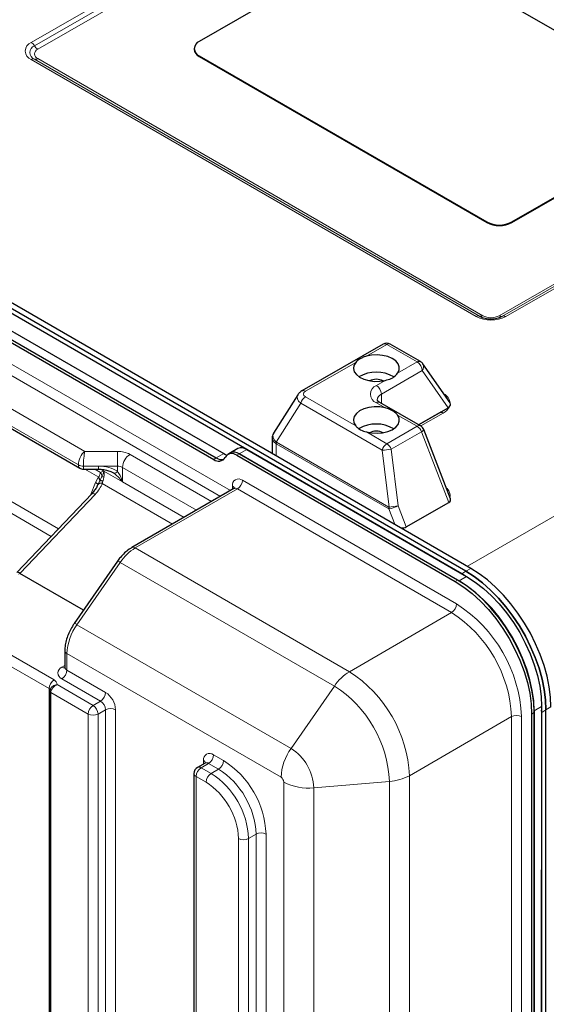
# Model space of a CAD drawing. Units: millimetres. Extents: x 0 to 210, y 0 to 297.
# Drawn here: x 132 to 146, y 140 to 168 of the extents above; entities that cross this region are included whole.
import ezdxf

# ---------------------------------------------------------------- set-up
doc = ezdxf.new("R2010")
doc.units = ezdxf.units.MM

msp = doc.modelspace()

# ---------------------------------------------------------------- linework, layer by layer
at = {"color": 8, "linetype": 'Continuous', "lineweight": 18}
for p, q in [((131.9213, 167.4249), (155.9629, 181.2554)), ((156.0564, 181.1605), (132.0148, 167.3301)), ((156.1498, 181.0657), (132.1083, 167.2352)), ((144.2595, 152.6194), (183.483, 175.2626)), ((145.1569, 159.7024), (169.1985, 173.5328)), ((145.2505, 159.6892), (169.2921, 173.5197)), ((169.3857, 173.5066), (145.3441, 159.6761)), ((136.6775, 167.0465), (136.6774, 167.0302)), ((144.5078, 159.6769), (131.9213, 166.943)), ((132.0148, 166.9559), (144.6013, 159.6899)), ((132.1083, 166.9689), (144.6948, 159.7028)), ((124.4199, 162.3401), (137.5559, 154.7568)), ((144.8092, 162.3522), (144.8092, 162.3358)), ((145.5163, 162.3515), (145.5163, 162.3351)), ((137.273, 154.5935), (124.2784, 162.0951)), ((126.6856, 159.7666), (133.4395, 155.8677)), ((133.2567, 155.4833), (126.4442, 159.4161)), ((141.9803, 158.8895), (141.403, 158.5573)), ((142.8388, 158.3939), (141.9803, 158.8895)), ((141.1013, 158.3838), (139.6781, 157.565)), ((142.2873, 158.0767), (142.8388, 158.3939)), ((142.9799, 158.1488), (141.8275, 157.4858)), ((143.7126, 157.1005), (142.9799, 158.1488)), ((141.6863, 157.7309), (141.9338, 157.8733)), ((118.9716, 157.2555), (132.5693, 149.4058)), ((126.2738, 157.3811), (132.6901, 153.6771)), ((139.6781, 157.4119), (141.1013, 156.5903)), ((141.8275, 157.4858), (141.8271, 157.228)), ((132.4279, 149.1608), (118.8302, 157.0106)), ((132.4881, 153.465), (126.092, 157.1574)), ((139.545, 157.2279), (138.8524, 156.1315)), ((141.8473, 155.8988), (139.545, 157.2279)), ((141.9338, 157.0991), (141.6863, 157.2419)), ((142.8388, 156.5766), (142.2873, 156.895)), ((142.8792, 156.6206), (143.2992, 156.8623)), ((143.5735, 156.9493), (142.9405, 156.5852)), ((143.2992, 156.8623), (143.312, 156.87)), ((143.3021, 156.8607), (143.2992, 156.8623)), ((141.9803, 156.0828), (142.8388, 156.5766)), ((142.9611, 156.4242), (142.1027, 155.9304)), ((143.7344, 154.4237), (142.9611, 156.4242)), ((141.403, 156.4161), (141.9803, 156.0828)), ((133.4395, 155.8677), (134.3638, 155.8677)), ((138.0175, 155.9192), (137.8054, 155.7967)), ((138.856, 156.0788), (138.8555, 155.739)), ((142.0349, 154.2437), (138.856, 156.0788)), ((138.8625, 156.1244), (142.0414, 154.2893)), ((142.048, 154.2877), (141.8473, 155.8988)), ((142.1027, 155.9304), (142.3025, 154.3268)), ((134.7174, 155.7831), (137.0255, 154.4506)), ((137.0866, 155.6401), (137.1573, 155.6809)), ((137.1573, 155.6809), (137.3695, 155.8034)), ((137.8054, 155.7967), (137.7347, 155.7559)), ((133.8224, 155.4495), (133.3981, 155.4495)), ((133.8315, 155.1398), (133.4415, 155.365)), ((133.7207, 155.365), (133.8827, 155.2714)), ((134.3638, 155.4495), (133.8224, 155.4495)), ((133.9785, 155.3115), (133.8904, 155.3624)), ((134.5045, 155.0084), (133.9801, 155.3112)), ((134.3638, 155.3038), (134.3638, 155.4495)), ((136.6012, 154.2057), (134.5052, 155.4157)), ((134.5052, 155.4157), (134.5052, 155.0086)), ((133.741, 154.9853), (133.82, 155.1254)), ((133.82, 155.1254), (133.8315, 155.1398)), ((133.8259, 154.9655), (133.8626, 155.0368)), ((133.8626, 155.0368), (133.8735, 155.0535)), ((133.9518, 155.0345), (133.9466, 155.0226)), ((137.8973, 155.0496), (143.9537, 151.5533)), ((133.5994, 154.6314), (133.741, 154.9853)), ((133.9343, 154.9698), (133.9331, 154.9599)), ((135.9204, 153.8127), (133.9331, 154.9599)), ((134.5052, 155.0086), (134.5049, 155.0083)), ((134.5052, 155.0086), (136.2486, 154.0021)), ((137.7559, 154.8047), (134.8651, 153.1359)), ((137.6145, 154.7906), (137.6145, 154.8863)), ((143.8123, 151.3084), (137.7559, 154.8047)), ((133.7274, 154.6522), (131.6059, 152.4255)), ((142.2041, 153.8059), (142.0349, 154.2437)), ((142.3025, 154.3268), (142.5324, 153.7321)), ((134.8651, 153.1359), (140.9215, 149.6396)), ((134.4424, 152.7298), (133.2178, 150.9682)), ((140.4988, 149.2335), (134.4424, 152.7298)), ((144.361, 152.5608), (144.2196, 152.4791)), ((131.5967, 152.4165), (131.5623, 152.3966)), ((144.0279, 152.2045), (144.2401, 152.327)), ((144.0994, 152.4097), (144.2196, 152.4791)), ((143.9148, 152.1882), (143.9855, 152.229)), ((143.8123, 151.3084), (140.9215, 149.6396)), ((133.2178, 150.9682), (139.2742, 147.4719)), ((138.9898, 146.6532), (132.9334, 150.1495)), ((132.9334, 150.1495), (132.9334, 149.6854)), ((132.792, 149.767), (132.8749, 149.8148)), ((132.9334, 149.6854), (134.0259, 149.0547)), ((132.6567, 149.2737), (133.6724, 148.6873)), ((133.8845, 148.8098), (132.792, 149.4405)), ((139.2742, 147.4719), (140.4988, 149.2335)), ((132.4279, 104.4307), (132.4279, 149.1608)), ((133.5309, 148.4424), (132.4796, 149.0493)), ((132.4796, 149.0493), (132.4796, 104.3192)), ((133.6724, 148.6873), (133.8845, 148.8098)), ((146.3614, 148.6528), (146.1493, 148.5303)), ((146.6237, 148.6414), (146.4823, 148.5597)), ((133.5309, 105.7699), (133.5309, 148.4424)), ((134.0259, 148.5648), (133.8138, 148.4424)), ((133.8138, 148.4424), (133.8138, 105.7699)), ((134.0259, 105.8924), (134.0259, 148.5648)), ((134.3088, 148.5648), (134.3088, 105.8924)), ((145.5093, 148.369), (142.6186, 146.7002)), ((145.5093, 133.2467), (145.5093, 148.369)), ((145.7922, 148.369), (145.7922, 133.2467)), ((146.0786, 148.4405), (146.1493, 148.4813)), ((146.4823, 148.5597), (146.3621, 148.4903)), ((137.0806, 147.2913), (137.3635, 147.128)), ((136.9392, 147.0463), (136.7271, 146.9239)), ((136.7978, 147.0323), (136.7978, 147.1279)), ((137.222, 146.8831), (136.9392, 147.0463)), ((136.5856, 146.6789), (136.5856, 104.0065)), ((136.8685, 146.5156), (136.5856, 146.6789)), ((136.7271, 146.9239), (137.0099, 146.7606)), ((137.0099, 146.7606), (137.222, 146.8831)), ((142.6186, 146.7002), (142.6186, 131.5779)), ((139.0664, 131.3982), (139.0664, 146.5205)), ((139.9176, 146.3575), (142.0555, 146.5371)), ((142.0555, 131.4148), (142.0555, 146.5371)), ((139.9176, 146.3575), (139.9176, 131.2351)), ((138.0706, 144.9235), (138.2827, 145.0459)), ((138.2827, 131.6873), (138.2827, 145.0459)), ((138.5655, 145.0459), (138.5655, 131.6873)), ((137.7877, 102.3164), (137.7877, 144.9235)), ((138.0706, 144.9235), (138.0706, 102.3164))]:
    msp.add_line(p, q, dxfattribs=at)
at = {"color": 7, "linetype": 'Continuous', "lineweight": 25}
for p, q in [((141.6272, 170.3015), (136.6775, 167.454)), ((150.466, 165.6064), (142.3343, 170.3008)), ((144.361, 152.5608), (118.7639, 167.3377)), ((144.0994, 152.4097), (118.5023, 167.1866)), ((144.2196, 152.4791), (118.6225, 167.256)), ((136.531, 167.2507), (136.531, 167.2343)), ((136.6774, 167.0302), (144.8092, 162.3358)), ((136.6775, 167.0465), (144.8092, 162.3522)), ((145.5163, 162.3515), (150.466, 165.1989)), ((145.5163, 162.3351), (150.466, 165.1826)), ((124.9477, 162.6477), (137.0866, 155.6401)), ((125.0184, 162.6885), (137.1573, 155.6809)), ((125.2306, 162.811), (137.3695, 155.8034)), ((126.4856, 159.3245), (133.2981, 155.3917)), ((141.8804, 158.8994), (139.5781, 157.575)), ((142.9385, 158.4037), (142.0801, 158.8992)), ((143.7733, 157.2421), (143.0025, 158.345)), ((139.4628, 157.4674), (138.7742, 156.3773)), ((142.9385, 156.5864), (141.786, 157.2517)), ((142.8788, 156.6209), (143.7126, 157.1005)), ((143.4735, 156.9593), (142.882, 156.619)), ((143.7818, 154.5277), (143.0251, 156.4853)), ((138.7389, 156.2556), (138.7383, 155.8551)), ((137.7676, 155.9439), (137.5554, 155.8215)), ((138.0175, 155.9192), (144.2401, 152.327)), ((137.5554, 155.8215), (137.4847, 155.7807)), ((137.7347, 155.7559), (143.9148, 152.1882)), ((137.8054, 155.7967), (144.0279, 152.2045)), ((143.9855, 152.229), (137.8054, 155.7967)), ((133.3981, 155.365), (133.8224, 155.365)), ((133.8008, 154.9135), (133.8059, 154.9268)), ((133.8059, 154.9268), (133.8259, 154.9655)), ((137.6559, 154.8146), (134.7652, 153.1458)), ((133.6361, 154.6699), (131.5146, 152.4433)), ((142.5324, 153.7321), (143.7344, 154.4237)), ((134.3627, 152.7619), (133.1381, 151.0002)), ((131.597, 152.4163), (131.5967, 152.4165)), ((133.3992, 151.3758), (131.597, 152.4163)), ((144.1764, 152.3638), (144.0994, 152.4097)), ((132.8749, 150.2311), (132.8749, 149.767)), ((132.4503, 149.0901), (132.4503, 104.36)), ((146.3614, 148.6528), (146.3614, 133.0568)), ((146.0786, 148.4405), (146.0786, 132.8935)), ((146.1493, 148.5303), (146.1493, 132.9344)), ((146.1493, 132.9344), (146.1493, 148.4813)), ((146.3621, 148.4903), (146.3614, 148.5562)), ((146.3614, 138.2018), (146.3621, 148.4903)), ((146.4812, 133.1264), (146.4823, 148.5597)), ((136.8392, 147.0562), (136.6271, 146.9338)), ((136.5271, 146.7606), (136.5271, 104.0881))]:
    msp.add_line(p, q, dxfattribs=at)
at = {"color": 7, "linetype": 'Continuous', "lineweight": 25, "flags": 128}
for points in [[(141.1013, 158.3838), (141.0506, 158.2986), (141.0366, 158.2088), (141.0603, 158.1197), (141.1203, 158.0363), (141.213, 157.9637), (141.3332, 157.9058), (141.4738, 157.8662), (141.6267, 157.847), (141.783, 157.8494), (141.9338, 157.8733)], [(142.2873, 158.0767), (142.3291, 158.1635), (142.3336, 158.2536), (142.3006, 158.3418), (142.232, 158.4229), (142.1318, 158.4922), (142.0058, 158.5458), (141.8614, 158.5805), (141.7067, 158.5943), (141.5509, 158.5864), (141.403, 158.5573)], [(141.9338, 157.0991), (141.783, 157.1233), (141.6267, 157.126), (141.4738, 157.1072), (141.3332, 157.0678), (141.213, 157.0102), (141.1203, 156.9377), (141.0603, 156.8545), (141.0366, 156.7654), (141.0506, 156.6756), (141.1013, 156.5903)], [(141.403, 156.4161), (141.5509, 156.3867), (141.7067, 156.3785), (141.8614, 156.392), (142.0059, 156.4264), (142.1318, 156.4798), (142.232, 156.5489), (142.3006, 156.6299), (142.3336, 156.7179), (142.3291, 156.8081), (142.2873, 156.895)], [(137.3695, 155.8034), (137.4205, 155.7782), (137.4613, 155.7644)], [(146.6237, 148.6414), (146.6113, 148.9217), (146.5743, 149.2132), (146.513, 149.5128), (146.4282, 149.8171), (146.3206, 150.1229), (146.1916, 150.4268), (146.0426, 150.7254), (145.8751, 151.0155), (145.6911, 151.2939), (145.4924, 151.5575), (145.2814, 151.8035), (145.0602, 152.0292), (144.8315, 152.2321), (144.5975, 152.4099), (144.361, 152.5608)], [(144.2196, 152.4791), (144.4561, 152.3283), (144.69, 152.1504), (144.9188, 151.9476), (145.1399, 151.7219), (145.351, 151.4759), (145.5496, 151.2122), (145.7337, 150.9338), (145.9012, 150.6437), (146.0502, 150.3451), (146.1792, 150.0413), (146.2867, 149.7355), (146.3716, 149.4311), (146.4329, 149.1316), (146.4699, 148.84), (146.4823, 148.5597)], [(146.4823, 148.5597), (146.4699, 148.84), (146.4329, 149.1316), (146.3716, 149.4311), (146.2867, 149.7355), (146.1792, 150.0413), (146.0502, 150.3451), (145.9012, 150.6437), (145.7337, 150.9338), (145.5496, 151.2122), (145.351, 151.4759), (145.1399, 151.7219), (144.9188, 151.9476), (144.69, 152.1504), (144.4561, 152.3283), (144.2196, 152.4791)], [(144.2401, 152.327), (144.4776, 152.1745), (144.7121, 151.9931), (144.9407, 151.7851), (145.1605, 151.5531), (145.3687, 151.3), (145.5627, 151.029), (145.7401, 150.7436), (145.8986, 150.4472), (146.0362, 150.1437), (146.1513, 149.8369), (146.2424, 149.5305), (146.3082, 149.2285), (146.3481, 148.9347), (146.3614, 148.6528)], [(143.9148, 152.1882), (144.1571, 152.0326), (144.3963, 151.8476), (144.6294, 151.6354), (144.8536, 151.3988), (145.066, 151.1407), (145.2639, 150.8643), (145.4448, 150.5731), (145.6065, 150.2709), (145.7469, 149.9613), (145.8643, 149.6483), (145.9571, 149.3358), (146.0243, 149.0278), (146.0649, 148.7281), (146.0786, 148.4405)], [(146.1493, 148.4813), (146.1357, 148.7689), (146.095, 149.0686), (146.0278, 149.3766), (145.935, 149.6891), (145.8176, 150.0021), (145.6772, 150.3117), (145.5155, 150.6139), (145.3346, 150.9051), (145.1367, 151.1815), (144.9243, 151.4396), (144.7002, 151.6762), (144.467, 151.8884), (144.2278, 152.0734), (143.9855, 152.229)], [(146.1493, 148.5303), (146.1359, 148.8123), (146.0961, 149.1061), (146.0302, 149.4081), (145.9392, 149.7144), (145.8241, 150.0213), (145.6865, 150.3248), (145.5279, 150.6211), (145.3506, 150.9066), (145.1566, 151.1775), (144.9483, 151.4306), (144.7286, 151.6626), (144.5, 151.8706), (144.2655, 152.052), (144.0279, 152.2045)]]:
    msp.add_lwpolyline(points, dxfattribs=at)
at = {"color": 8, "linetype": 'Continuous', "lineweight": 18, "flags": 128}
for points in [[(134.3638, 155.4495), (134.3638, 155.5006), (134.3638, 155.5564), (134.3638, 155.6148), (134.3638, 155.6734), (134.3638, 155.7301), (134.3638, 155.7827), (134.3638, 155.8292), (134.3638, 155.8677)], [(133.3981, 155.365), (133.3981, 155.3678), (133.3981, 155.3782), (133.3981, 155.3958), (133.3981, 155.4199), (133.3981, 155.4495)], [(133.8224, 155.365), (133.8224, 155.3678), (133.8224, 155.3782), (133.8224, 155.3958), (133.8224, 155.4199), (133.8224, 155.4495)], [(133.7274, 154.6522), (133.7008, 154.6658), (133.6773, 154.6743), (133.6578, 154.6773), (133.6431, 154.6747), (133.6361, 154.6699)], [(131.6059, 152.4255), (131.5793, 152.4392), (131.5558, 152.4476), (131.5363, 152.4506), (131.5215, 152.4481), (131.5146, 152.4433)]]:
    msp.add_lwpolyline(points, dxfattribs=at)
at = {"color": 8, "linetype": 'Continuous', "lineweight": 18}
for centre, radius, start, end in [((132.0123, 167.1839), 0.2576, 110.69846, 249.30167), ((132.0855, 167.143), 0.2, 110.69818, 249.30182), ((131.7729, 167.1852), 0.282, 30.92051, 58.23875), ((132.2566, 167.4749), 0.2819, 210.91712, 238.24112), ((132.1586, 167.102), 0.1424, 110.69854, 249.30169), ((131.9809, 166.8568), 0.1048, 71.1174, 124.65778), ((132.0487, 167.055), 0.1048, 251.11417, 304.65808), ((144.5674, 159.5908), 0.1048, 71.1174, 124.65778), ((144.9268, 160.4851), 0.9103, 242.597, 297.28759), ((144.6352, 159.789), 0.1048, 251.11417, 304.65808), ((144.9263, 160.1494), 0.503, 242.59675, 297.28793), ((145.2168, 159.7887), 0.1051, 235.27455, 288.74622), ((145.2843, 159.5897), 0.1051, 55.27918, 108.74067), ((141.922, 158.8099), 0.0987, 53.73311, 114.94684), ((142.0387, 158.8072), 0.1009, 65.80364, 125.37199), ((142.8972, 158.3117), 0.1009, 65.80364, 125.37199), ((142.6733, 158.1354), 0.3069, 2.50394, 57.38072), ((142.8593, 158.2621), 0.1655, 316.81677, 30.09266), ((139.6197, 157.4855), 0.0986, 53.72825, 114.99343), ((141.7787, 157.4864), 0.2614, 110.69805, 249.30183), ((141.5209, 157.4724), 0.3069, 2.50353, 57.38113), ((139.8475, 157.1493), 0.3125, 122.82447, 165.43223), ((141.7447, 157.1602), 0.1004, 65.65727, 125.5195), ((141.9008, 157.3095), 0.191, 112.5941, 176.0998), ((143.4367, 157.1945), 0.3409, 7.71466, 62.17098), ((143.3859, 157.3149), 0.4109, 297.15931, 333.33625), ((143.5151, 156.8694), 0.099, 53.83841, 114.84074), ((142.8971, 156.4949), 0.1004, 65.65727, 125.5195), ((142.6735, 156.3187), 0.3064, 20.15041, 57.35646), ((142.9302, 156.5206), 0.1013, 287.80114, 339.57819), ((134.3782, 155.1464), 0.7214, 61.95884, 91.14486), ((139.0039, 156.0636), 0.166, 155.83645, 170.97694), ((139.0346, 156.0768), 0.1786, 164.52888, 179.34457), ((142.1497, 155.8202), 0.3125, 122.82447, 165.43223), ((141.1857, 162.3007), 6.436, 275.90053, 278.1917), ((141.8151, 155.8249), 0.3064, 20.15041, 57.35646), ((134.9658, 155.3947), 0.461, 122.60609, 177.39391), ((133.3464, 155.4688), 0.0909, 170.78443, 237.90175), ((133.3924, 155.738), 0.2886, 241.95939, 271.14351), ((134.3696, 155.161), 0.2886, 61.95886, 91.14535), ((133.7054, 155.0156), 0.1587, 7.64397, 43.75142), ((133.709, 155.0268), 0.1667, 9.20639, 42.69331), ((133.8754, 154.8573), 0.18, 66.72436, 94.08261), ((133.8608, 154.8303), 0.2235, 65.98237, 86.74347), ((133.7008, 155.1479), 0.2199, 2.66886, 34.17762), ((134.2775, 156.544), 1.4311, 255.55014, 257.99217), ((134.2617, 155.3775), 0.1259, 267.1812, 324.2026), ((137.7869, 154.9142), 0.1747, 50.79618, 189.21401), ((137.5903, 155.0636), 0.3074, 302.6066, 357.3934), ((133.703, 154.8778), 0.114, 25.42529, 70.51609), ((133.9006, 154.8407), 0.1235, 74.74061, 143.92496), ((133.9038, 154.8478), 0.1257, 75.96404, 141.10122), ((137.5674, 154.7881), 0.1089, 19.02045, 64.37361), ((137.6973, 154.7229), 0.1006, 54.38037, 114.30678), ((143.4989, 154.6185), 0.2741, 348.58876, 53.6792), ((142.2135, 154.2416), 0.1786, 164.52888, 179.34457), ((142.2633, 154.3185), 0.2174, 188.15154, 199.93214), ((135.5807, 151.9678), 1.3698, 121.49112, 146.1999), ((134.8075, 153.0638), 0.0923, 51.36107, 117.34474), ((134.3568, 152.6321), 0.1299, 48.78021, 87.38324), ((143.6466, 151.5673), 0.3074, 302.6066, 357.3934), ((141.8118, 148.1938), 3.9842, 2.52017, 57.47983), ((141.8248, 148.2013), 3.6883, 2.60544, 57.39456), ((134.4327, 150.0875), 1.5006, 144.06137, 177.63171), ((133.1322, 150.8705), 0.1299, 48.77613, 87.38732), ((132.9688, 150.2367), 0.0941, 183.3873, 247.91825), ((132.854, 149.6037), 0.1746, 110.78329, 249.21652), ((132.8534, 149.8567), 0.1087, 235.59817, 281.35649), ((132.975, 149.777), 0.1006, 185.69694, 245.62535), ((132.6264, 149.6994), 0.3074, 302.60578, 357.39422), ((141.6371, 148.4715), 1.3698, 121.49112, 146.1999), ((138.9341, 146.5325), 3.6883, 2.60544, 57.39456), ((132.7349, 149.1468), 0.3074, 122.60601, 177.39399), ((132.511, 149.2723), 0.1456, 0.55051, 66.43198), ((138.6756, 146.3833), 3.3834, 2.60552, 57.39446), ((132.4068, 149.1147), 0.0507, 6.40149, 65.42712), ((132.5006, 149.0953), 0.0506, 186.09458, 245.45232), ((133.7189, 149.0687), 0.3074, 302.60578, 357.39422), ((133.6947, 148.5369), 0.6147, 2.60563, 57.39431), ((133.838, 148.4284), 0.3074, 122.60546, 177.39454), ((133.5067, 148.4284), 0.3074, 2.60592, 57.39396), ((133.7189, 148.5509), 0.3074, 2.60592, 57.39396), ((133.6724, 148.7153), 0.3074, 242.60909, 297.39103), ((134.1673, 148.2919), 0.3074, 62.61031, 117.38969), ((145.6508, 148.0961), 0.3074, 62.61039, 117.38961), ((136.9702, 147.1559), 0.1747, 50.79719, 189.21393), ((136.7736, 147.3053), 0.3074, 302.60578, 357.39422), ((140.4891, 146.5912), 1.5006, 144.06137, 177.63171), ((138.5206, 146.2939), 1.3984, 2.60558, 57.39437), ((136.7507, 147.0297), 0.1089, 19.02234, 64.37173), ((136.8806, 146.9646), 0.1006, 54.3847, 114.30551), ((137.0564, 147.142), 0.3074, 302.60578, 357.39422), ((135.9743, 144.9379), 2.5935, 2.38686, 57.61308), ((136.6272, 146.7705), 0.1006, 185.69671, 245.62529), ((136.8927, 146.665), 0.3074, 122.60546, 177.39454), ((136.6685, 146.8421), 0.1006, 54.3847, 114.30551), ((137.1755, 146.5017), 0.3074, 122.60546, 177.39454), ((135.7842, 144.8282), 2.2884, 2.38682, 57.61315), ((135.9963, 144.9506), 2.2884, 2.38682, 57.61315), ((141.9647, 147.9042), 1.3701, 273.79964, 298.50336), ((135.8004, 144.8375), 1.9892, 2.47633, 57.52363), ((138.9001, 146.513), 0.1665, 2.60568, 57.39432), ((139.7623, 147.8501), 1.5007, 242.37165, 275.93837), ((138.4241, 144.773), 0.3074, 62.61019, 117.39005), ((137.9291, 145.1964), 0.3074, 242.60925, 297.39075)]:
    msp.add_arc(centre, radius, start, end, dxfattribs=at)
at = {"color": 7, "linetype": 'Continuous', "lineweight": 25}
for centre, radius, start, end in [((136.7544, 167.2503), 0.2178, 110.69813, 249.30194), ((136.7762, 167.2557), 0.2462, 184.97116, 246.33794), ((145.1634, 163.0355), 0.7697, 242.59758, 297.28685), ((145.1634, 163.0192), 0.7697, 242.59716, 297.28756), ((144.9265, 160.3173), 0.7067, 242.59682, 297.28764), ((141.9801, 158.726), 0.2, 60.00269, 119.91062), ((142.8385, 158.2305), 0.2, 34.94806, 60.00269), ((141.6848, 157.1325), 0.9752, 59.80031, 120.18269), ((141.6851, 157.4385), 0.4653, 65.47299, 114.35439), ((141.6845, 155.6657), 0.975, 59.64032, 120.05949), ((141.6851, 155.9716), 0.4653, 65.47048, 114.35654), ((142.8385, 156.4132), 0.2, 21.13423, 60.00269), ((137.8714, 155.7181), 0.2486, 53.99831, 114.69155), ((137.2248, 155.8027), 0.2133, 229.63959, 330.6218), ((137.3116, 155.9112), 0.2772, 236.17819, 282.03874), ((137.5965, 155.5934), 0.2133, 49.63957, 150.62264), ((137.6593, 155.5956), 0.2486, 53.99831, 114.69155), ((138.8764, 155.8552), 0.1382, 180.03986, 203.5155), ((133.3981, 155.565), 0.2, 240.00269, 270), ((136.7271, 146.7606), 0.2, 119.99731, 180)]:
    msp.add_arc(centre, radius, start, end, dxfattribs=at)
at = {"color": 8, "linetype": 'Continuous', "lineweight": 18}
for centre, major_axis, ratio, start_param, end_param in [((139.8462, 157.4883), (0.2249, -0.0003), 0.5123851, 2.415519, 3.8690691), ((139.8459, 157.3248), (0.3983, -0.1081), 0.544856, 2.9755721, 4.0152134), ((139.1388, 156.2055), (0.3741, -0.1533), 0.5402988, 3.0466003, 4.0862416), ((139.1388, 156.2055), (0.3978, -0.0735), 0.563398, 3.2533635, 3.9720989), ((133.4395, 155.6227), (0.1224, 0.2753), 0.4935057, 0.7332224, 2.3040187), ((133.4395, 155.6227), (0.0242, 0.3), 0.11202, 0.6244458, 2.1952421), ((139.1397, 156.8029), (0.2615, 0.7343), 0.4132783, 3.0072886, 3.0659117), ((139.0401, 156.7875), (0.1622, 0.6692), 0.2853925, 2.9993269, 3.05795), ((133.8224, 155.0412), (0.7071, 0), 0.5773815, 0.69869, 1.5707963), ((133.4445, 154.8155), (0.4768, 0.4274), 0.4909237, 4.8717682, 5.5143175), ((142.1204, 154.4697), (0.1086, 0.2193), 0.5230384, 3.3273656, 3.4992203), ((142.0208, 154.4542), (-0.0275, 0.1665), 0.2193848, 2.9635444, 3.1353992), ((142.1799, 154.3157), (0.1977, 0.0308), 0.0503776, 3.9744287, 5.3733703), ((142.1799, 154.3157), (0.1888, 0.0662), 0.187953, 3.9524331, 5.3513746), ((131.323, 152.5888), (0.7131, 0.7094), 0.3145294, 4.7845655, 4.79736)]:
    msp.add_ellipse(centre, major_axis=major_axis, ratio=ratio, start_param=start_param, end_param=end_param, dxfattribs=at)
at = {"color": 7, "linetype": 'Continuous', "lineweight": 25}
for centre, major_axis, ratio, start_param, end_param in [((143.5711, 157.1821), (0.2155, 0.0259), 0.5648589, 5.3584524, 6.5761976), ((133.8224, 155.1567), (0.5641, -0.0996), 0.4222725, 0.7731332, 0.8599226), ((143.5711, 154.5179), (0.2155, -0.0265), 0.564586, 5.6387473, 6.5764653), ((142.3691, 153.8264), (0.2155, -0.0265), 0.564586, 4.8493296, 5.6387473)]:
    msp.add_ellipse(centre, major_axis=major_axis, ratio=ratio, start_param=start_param, end_param=end_param, dxfattribs=at)
for points, knots in [([(141.403, 158.5573), (141.3641, 158.544), (141.2642, 158.5096), (141.163, 158.4479), (141.1155, 158.3986), (141.1013, 158.3838)], [0, 0, 0, 0, 0.3081255, 0.7923168, 1, 1, 1, 1]), ([(141.9338, 157.8733), (141.9939, 157.8892), (142.1184, 157.9221), (142.231, 158.0044), (142.2744, 158.0601), (142.2873, 158.0767)], [0, 0, 0, 0, 0.3960401, 0.8193515, 1, 1, 1, 1]), ([(139.5781, 157.575), (139.5578, 157.5621), (139.5128, 157.5337), (139.4808, 157.4911), (139.4632, 157.4677)], [0, 0, 0, 0, 0.4518079, 1, 1, 1, 1]), ([(141.786, 157.2517), (141.7758, 157.2581), (141.7463, 157.2764), (141.718, 157.3052), (141.71, 157.3227), (141.7104, 157.3225), (141.7105, 157.3224)], [0, 0, 0, 0, 0.1577926, 0.4545922, 0.7575917, 1, 1, 1, 1]), ([(142.2873, 156.895), (142.2642, 156.9202), (142.2099, 156.9797), (142.0847, 157.0514), (141.9779, 157.0851), (141.9338, 157.0991)], [0, 0, 0, 0, 0.3026473, 0.7118834, 1, 1, 1, 1]), ([(143.5081, 156.9829), (143.5052, 156.9803), (143.4966, 156.9726), (143.4827, 156.9645), (143.4735, 156.9593)], [0, 0, 0, 0, 0.3407764, 1, 1, 1, 1]), ([(141.1013, 156.5903), (141.1232, 156.5671), (141.1795, 156.5074), (141.2886, 156.4501), (141.3766, 156.424), (141.403, 156.4161)], [0, 0, 0, 0, 0.3081256, 0.7923195, 1, 1, 1, 1]), ([(138.7735, 156.3728), (138.7621, 156.3525), (138.7408, 156.3149), (138.7417, 156.272), (138.7421, 156.2521)], [0, 0, 0, 0, 0.5385061, 1, 1, 1, 1]), ([(133.8224, 155.365), (133.8483, 155.3644), (133.9249, 155.3626), (134.0449, 155.3433), (134.1657, 155.3052), (134.2255, 155.2695), (134.2505, 155.2545)], [0, 0, 0, 0, 0.1673751, 0.4944146, 0.7880995, 1, 1, 1, 1]), ([(133.8002, 154.912), (133.7936, 154.8966), (133.7732, 154.8491), (133.7206, 154.7652), (133.6645, 154.7019), (133.6361, 154.6699)], [0, 0, 0, 0, 0.1924715, 0.5923747, 1, 1, 1, 1]), ([(137.6768, 154.8347), (137.6768, 154.8347), (137.6778, 154.8393), (137.6732, 154.8247), (137.6603, 154.8186), (137.655, 154.816)], [0, 0, 0, 0, 0.0043892, 0.5891439, 1, 1, 1, 1]), ([(134.7652, 153.1458), (134.7406, 153.1307), (134.6712, 153.0882), (134.5624, 152.9984), (134.4518, 152.8831), (134.3898, 152.7987), (134.3627, 152.7619)], [0, 0, 0, 0, 0.1650101, 0.4667539, 0.7674155, 1, 1, 1, 1]), ([(133.1381, 151.0002), (133.1205, 150.9739), (133.0702, 150.8985), (132.9995, 150.765), (132.9344, 150.6012), (132.8912, 150.4349), (132.8759, 150.3115), (132.875, 150.2448), (132.8749, 150.2311)], [0, 0, 0, 0, 0.1109648, 0.3176591, 0.5251355, 0.7340042, 0.9452446, 1, 1, 1, 1]), ([(132.8731, 149.7667), (132.8737, 149.7624), (132.8753, 149.7492), (132.8651, 149.7362), (132.8683, 149.7394), (132.8686, 149.7396)], [0, 0, 0, 0, 0.3099266, 0.9427977, 1, 1, 1, 1]), ([(132.4671, 149.1583), (132.4599, 149.143), (132.4497, 149.121), (132.4521, 149.0974), (132.4528, 149.0902)], [0, 0, 0, 0, 0.693464, 1, 1, 1, 1]), ([(136.8601, 147.0764), (136.8601, 147.0764), (136.861, 147.0808), (136.8564, 147.0663), (136.8435, 147.0601), (136.8381, 147.0576)], [0, 0, 0, 0, 0.0043558, 0.5857612, 1, 1, 1, 1])]:
    msp.add_open_spline(points, degree=3, knots=knots, dxfattribs=at)
at = {"color": 8, "linetype": 'Continuous', "lineweight": 18}
for points, knots in [([(133.8827, 155.2714), (133.9063, 155.2848), (133.9364, 155.3019), (133.9711, 155.3098), (133.9785, 155.3115)], [0, 0, 0, 0, 0.78567189, 1, 1, 1, 1]), ([(133.9204, 155.1582), (133.9336, 155.1833), (133.9601, 155.2338), (133.9753, 155.2867), (133.9798, 155.3111), (133.9798, 155.3112)], [0, 0, 0, 0, 0.4954383, 0.9977195, 1, 1, 1, 1]), ([(133.9798, 155.3112), (133.9798, 155.3113), (133.9793, 155.3113), (133.9789, 155.3114), (133.9785, 155.3115)], [0, 0, 0, 0, 0.21949357, 1, 1, 1, 1]), ([(133.9801, 155.3112), (133.9802, 155.3106), (133.9828, 155.2954), (133.9867, 155.257), (133.9848, 155.2009), (133.9812, 155.1603), (133.9798, 155.1442)], [0, 0, 0, 0, 0.01005827, 0.29617762, 0.7207213, 1, 1, 1, 1]), ([(133.9801, 155.3112), (133.98, 155.3112), (133.9799, 155.3112), (133.9799, 155.3112), (133.9798, 155.3112)], [0, 0, 0, 0, 0.60159308, 1, 1, 1, 1]), ([(133.8315, 155.1398), (133.8347, 155.1462), (133.851, 155.1784), (133.8694, 155.2252), (133.8791, 155.2591), (133.8827, 155.2714)], [0, 0, 0, 0, 0.1363905, 0.6852066, 1, 1, 1, 1]), ([(133.8735, 155.0535), (133.889, 155.0825), (133.9074, 155.1168), (133.9186, 155.1526), (133.9204, 155.1582)], [0, 0, 0, 0, 0.8445208, 1, 1, 1, 1]), ([(133.9798, 155.1442), (133.9749, 155.1125), (133.969, 155.0744), (133.9542, 155.0402), (133.9518, 155.0345)], [0, 0, 0, 0, 0.8340901, 1, 1, 1, 1]), ([(134.5045, 155.0084), (134.4638, 155.0592), (134.3909, 155.1504), (134.2971, 155.2207), (134.2555, 155.2517)], [0, 0, 0, 0, 0.5573161, 1, 1, 1, 1]), ([(134.3638, 155.3038), (134.3889, 155.2644), (134.4455, 155.1752), (134.4857, 155.069), (134.5049, 155.0085), (134.5049, 155.0083)], [0, 0, 0, 0, 0.4419341, 0.9988282, 1, 1, 1, 1]), ([(133.9466, 155.0226), (133.942, 155.0078), (133.9365, 154.9896), (133.9346, 154.9729), (133.9343, 154.9698)], [0, 0, 0, 0, 0.8154015, 1, 1, 1, 1]), ([(134.5049, 155.0083), (134.5049, 155.0083), (134.5048, 155.0083), (134.5047, 155.0083), (134.5045, 155.0084), (134.5045, 155.0084)], [0, 0, 0, 0, 0.2439749, 0.5800339, 1, 1, 1, 1]), ([(132.6567, 149.2737), (132.6564, 149.2736), (132.6343, 149.2715), (132.5894, 149.262), (132.5314, 149.2346), (132.4877, 149.1993), (132.4729, 149.1713), (132.4661, 149.1585)], [0, 0, 0, 0, 0.0039143, 0.2704403, 0.5424684, 0.7890055, 1, 1, 1, 1]), ([(132.6567, 149.2737), (132.6564, 149.2736), (132.6375, 149.2666), (132.5989, 149.2466), (132.5484, 149.2038), (132.5099, 149.1535), (132.4846, 149.1004), (132.4813, 149.0664), (132.4796, 149.0493)], [0, 0, 0, 0, 0.003067, 0.2120212, 0.4263545, 0.620743, 0.8083646, 1, 1, 1, 1])]:
    msp.add_open_spline(points, degree=3, knots=knots, dxfattribs=at)

doc.saveas('drawing.dxf')
